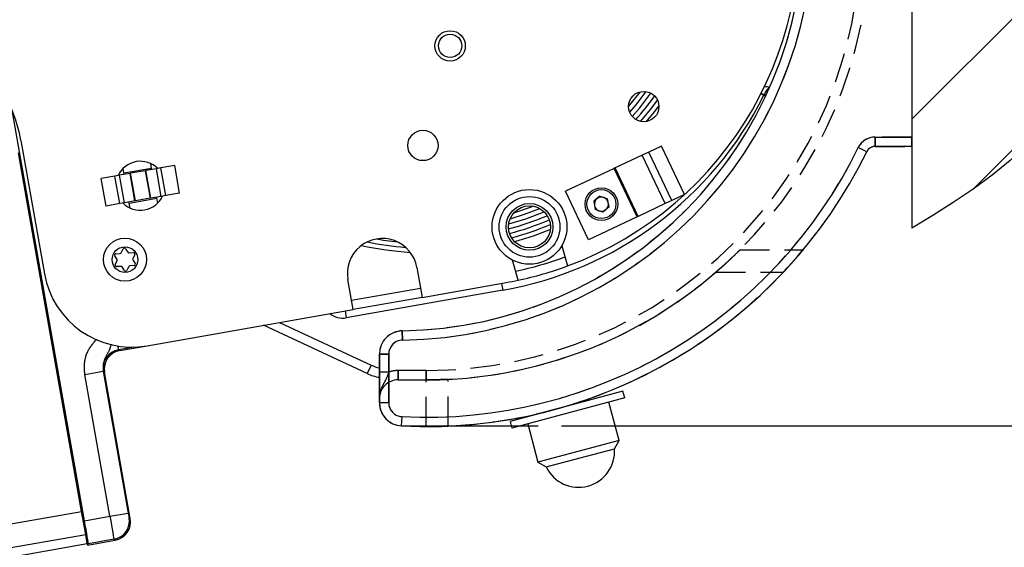
# Model space of a CAD drawing. Extents: x 0 to 841, y 0 to 594.
# Drawn here: x 518 to 560, y 501 to 523 of the extents above; entities that cross this region are included whole.
import ezdxf

# ---------------------------------------------------------------- set-up
doc = ezdxf.new("R2010")
doc.units = 0
doc.linetypes.add('HIDDEN', pattern=[1.905, 1.27, -0.635])
doc.layers.get('0').update_dxf_attribs({"linetype": 'CONTINUOUS'})
doc.layers.add('ZEICHNUNGSKOPF', color=7, linetype='CONTINUOUS')
doc.styles.add('SLDTEXTSTYLE1', font='ARIAL.TTF', dxfattribs={"width": 0.948})
doc.dimstyles.new('SLDDIMSTYLE0', dxfattribs={"dimtxt": 3.5, "dimasz": 3.5, "dimexe": 0, "dimexo": 0.0625, "dimgap": 0.875, "dimtad": 1, "dimlfac": 5, "dimrnd": 1e-09, "dimzin": 12, "dimsah": 1, "dimcen": 0.09, "dimazin": 3, "dimtfac": 1, "dimtofl": 0, "dimtmove": 0, "dimatfit": 3})

# ---------------------------------------------------------------- blocks, each defined once
blk = doc.blocks.new('*X72')
at = {"layer": 'ZEICHNUNGSKOPF'}
for p, q in [((0, 33.676), (5.55, 39.226)), ((0, 22.451), (11.064, 33.515)), ((0, 11.225), (14.678, 25.904)), ((0, 0), (16.603, 16.603)), ((0, -11.225), (17.304, 6.078)), ((0, -22.451), (17.478, -4.972)), ((0, -33.676), (17.113, -16.563)), ((5.216, -39.685), (12.571, -32.33))]:
    blk.add_line(p, q, dxfattribs=at)
blk = doc.blocks.new('WAND')
at = {"layer": 'ZEICHNUNGSKOPF'}
blk.add_line((0, 42.998), (0, -42.998), dxfattribs=at)
blk.add_lwpolyline([(0, 42.998), (1.743, 41.878), (3.457, 40.739), (5.114, 39.561), (6.684, 38.326), (8.14, 37.013), (9.459, 35.609), (10.644, 34.114), (11.703, 32.535), (12.642, 30.876), (13.47, 29.141), (14.193, 27.337), (14.819, 25.467), (15.355, 23.537), (15.809, 21.552), (16.188, 19.516), (16.499, 17.434), (16.75, 15.312), (16.947, 13.154), (17.099, 10.966), (17.212, 8.752), (17.295, 6.517), (17.353, 4.266), (17.396, 2.004), (17.429, -0.265), (17.459, -2.534), (17.481, -4.799), (17.486, -7.054), (17.467, -9.293), (17.414, -11.511), (17.319, -13.703), (17.174, -15.862), (16.97, -17.983), (16.699, -20.06), (16.351, -22.089), (15.92, -24.063), (15.395, -25.976), (14.77, -27.824), (14.034, -29.6), (13.18, -31.299), (12.2, -32.915), (11.084, -34.443), (9.825, -35.877), (8.419, -37.215), (6.887, -38.471), (5.253, -39.66), (3.544, -40.8), (1.785, -41.908), (0, -42.998)], dxfattribs=at)
blk.add_blockref('*X72', (0, 0), dxfattribs=at)
blk = doc.blocks.new('*D8')
at = {"layer": 'ZEICHNUNGSKOPF'}
for p, q in [((560.661, 532.735), (582.807, 532.735)), ((581.807, 505.762), (581.807, 532.735)), ((541.209, 505.762), (582.807, 505.762))]:
    blk.add_line(p, q, dxfattribs=at)
for points in [[(581.807, 532.735), (581.407, 529.235), (582.207, 529.235)], [(581.807, 505.762), (582.207, 509.262), (581.407, 509.262)]]:
    blk.add_solid(points, dxfattribs=at)
at = {"layer": 'ZEICHNUNGSKOPF', "linetype": 'CONTINUOUS', "style": 'SLDTEXTSTYLE1', "width": 0.948}
blk.add_text('134.9', height=3.5, rotation=90, dxfattribs=at).set_placement((580.809, 512.73))
blk = doc.blocks.new('*D9')
at = {"layer": 'ZEICHNUNGSKOPF'}
for p, q in [((541.209, 505.762), (582.807, 505.762)), ((581.807, 338.405), (581.807, 505.762)), ((325.961, 338.405), (582.807, 338.405))]:
    blk.add_line(p, q, dxfattribs=at)
for points in [[(581.807, 505.762), (581.407, 502.262), (582.207, 502.262)], [(581.807, 338.405), (582.207, 341.905), (581.407, 341.905)]]:
    blk.add_solid(points, dxfattribs=at)
at = {"layer": 'ZEICHNUNGSKOPF', "linetype": 'CONTINUOUS', "style": 'SLDTEXTSTYLE1', "width": 0.948}
blk.add_text('F', height=3.5, rotation=90, dxfattribs=at).set_placement((580.795, 420.236))
blk = doc.blocks.new('*D12')
at = {"layer": 'ZEICHNUNGSKOPF'}
for p, q in [((259.513, 479.088), (259.513, 571.044)), ((556.207, 540.735), (556.207, 571.044)), ((259.513, 570.044), (556.207, 570.044))]:
    blk.add_line(p, q, dxfattribs=at)
for points in [[(259.513, 570.044), (263.013, 569.644), (263.013, 570.444)], [(556.207, 570.044), (552.707, 570.444), (552.707, 569.644)]]:
    blk.add_solid(points, dxfattribs=at)
at = {"layer": 'ZEICHNUNGSKOPF', "linetype": 'CONTINUOUS', "style": 'SLDTEXTSTYLE1', "width": 0.948}
blk.add_text('E', height=3.5, dxfattribs=at).set_placement((405.894, 571.055))

msp = doc.modelspace()

# ---------------------------------------------------------------- linework, layer by layer
at = {"color": 7, "linetype": 'CONTINUOUS'}
for p, q in [((556.2071, 523.2155), (556.2071, 518.1355)), ((520.7847, 501.6997), (517.6831, 519.2896)), ((556.2071, 518.1355), (556.2071, 517.7355)), ((518.0621, 517.9907), (519.0692, 512.2788)), ((545.4869, 517.7525), (544.9444, 517.4962)), ((546.4694, 515.6728), (545.4869, 517.7525)), ((556.2071, 517.7355), (554.632, 517.7355)), ((520.6602, 502.104), (517.9533, 517.4555)), ((544.6655, 517.3644), (543.5007, 516.8141)), ((544.9444, 517.4962), (544.6655, 517.3644)), ((523.6549, 516.7937), (523.6181, 517.0022)), ((524.6484, 516.9181), (524.0575, 516.8139)), ((524.8568, 515.7363), (524.6484, 516.9181)), ((519.0275, 511.4142), (518.075, 516.8161)), ((522.0879, 516.4666), (521.497, 516.3624)), ((522.2848, 516.5014), (522.0879, 516.4666)), ((522.7359, 516.5809), (522.2848, 516.5014)), ((522.4932, 515.3196), (522.2848, 516.5014)), ((522.4731, 516.5853), (522.4364, 516.7938)), ((523.6549, 516.7937), (522.4731, 516.5853)), ((522.4818, 516.5361), (522.4731, 516.5853)), ((522.7593, 516.585), (522.7359, 516.5809)), ((523.386, 516.6955), (522.7593, 516.585)), ((522.9677, 515.4033), (522.7593, 516.585)), ((523.4095, 516.6997), (523.386, 516.6955)), ((523.386, 516.6955), (523.5944, 515.5138)), ((523.8605, 516.7792), (523.4095, 516.6997)), ((523.6636, 516.7445), (523.6549, 516.7937)), ((524.0575, 516.8139), (523.8605, 516.7792)), ((524.0689, 515.5974), (523.8605, 516.7792)), ((543.4616, 516.7956), (541.382, 515.8132)), ((543.5007, 516.8141), (543.4616, 516.7956)), ((544.444, 514.716), (543.4616, 516.7956)), ((521.7054, 515.1807), (521.497, 516.3624)), ((524.0689, 515.5974), (523.6179, 515.5179)), ((523.8806, 515.5135), (523.8719, 515.5627)), ((524.2659, 515.6322), (524.0689, 515.5974)), ((524.8568, 515.7363), (524.2659, 515.6322)), ((542.3644, 513.7336), (541.382, 515.8132)), ((542.8524, 515.608), (542.5853, 515.3839)), ((542.8524, 515.608), (543.1801, 515.4888)), ((546.4694, 515.6728), (545.9269, 515.4165)), ((522.2963, 515.2849), (521.7054, 515.1807)), ((522.4932, 515.3196), (522.2963, 515.2849)), ((522.9442, 515.3991), (522.4932, 515.3196)), ((522.6989, 515.3051), (522.6902, 515.3543)), ((522.6989, 515.3051), (523.8806, 515.5135)), ((522.7356, 515.0966), (522.6989, 515.3051)), ((522.9677, 515.4033), (522.9442, 515.3991)), ((523.5944, 515.5138), (522.9677, 515.4033)), ((523.6179, 515.5179), (523.5944, 515.5138)), ((523.9174, 515.305), (523.8806, 515.5135)), ((542.5853, 515.3839), (542.6459, 515.0405)), ((543.2407, 515.1453), (542.9735, 514.9212)), ((543.2407, 515.1453), (543.1801, 515.4888)), ((545.6479, 515.2848), (544.4832, 514.7345)), ((545.9269, 515.4165), (545.6479, 515.2848)), ((544.444, 514.716), (542.3644, 513.7336)), ((542.9735, 514.9212), (542.6459, 515.0405)), ((544.4832, 514.7345), (544.444, 514.716)), ((541.215, 513.48), (541.4646, 512.6171)), ((522.1776, 512.8969), (522.0779, 513.0485)), ((522.1245, 513.1414), (522.3056, 513.1519)), ((522.3558, 513.1849), (522.4372, 513.347)), ((522.5409, 513.3531), (522.6406, 513.2015)), ((522.6943, 513.1746), (522.8754, 513.1851)), ((522.9325, 513.0983), (522.8511, 512.9361)), ((522.0996, 512.6749), (522.181, 512.837)), ((522.9076, 512.6318), (522.7265, 512.6212)), ((522.8545, 512.8762), (522.9542, 512.7247)), ((539.3512, 512.0057), (539.1016, 512.8686)), ((522.3378, 512.5986), (522.1567, 512.5881)), ((522.4912, 512.4201), (522.3915, 512.5717)), ((522.6763, 512.5883), (522.5949, 512.4261)), ((535.0141, 512.5518), (535.2398, 511.2715)), ((532.2854, 510.7506), (532.0596, 512.0308)), ((535.2398, 511.2715), (538.8344, 511.9053)), ((532.2159, 511.1445), (535.1703, 511.6654)), ((519.1668, 510.8511), (519.0636, 511.2183)), ((535.2398, 511.2715), (532.2854, 510.7506)), ((519.1194, 510.8428), (519.1668, 510.8511)), ((519.3699, 509.6991), (519.1668, 510.8511)), ((523.4714, 509.1964), (532.2854, 510.7506)), ((532.8871, 508.0056), (528.4505, 510.0744)), ((519.3551, 509.5558), (519.3465, 509.5543)), ((519.3551, 509.5558), (519.3864, 509.6005)), ((520.0123, 505.829), (519.3551, 509.5558)), ((522.2896, 508.988), (523.4714, 509.1964)), ((533.4071, 506.7605), (533.4071, 508.8379)), ((522.7451, 501.7979), (521.6407, 508.0613)), ((543.8344, 507.2528), (539.0048, 505.9587)), ((543.9121, 506.963), (543.8344, 507.2528)), ((543.9121, 506.963), (539.0824, 505.6689)), ((542.1923, 506.8128), (542.1803, 506.8578)), ((543.6759, 505.1398), (543.2359, 506.7818)), ((540.6466, 506.3996), (540.6469, 506.3987)), ((539.0048, 505.9587), (539.0824, 505.6689)), ((539.7586, 505.8501), (540.1986, 504.208)), ((520.1065, 505.2747), (520.1017, 505.2717)), ((543.6759, 505.1398), (540.1986, 504.208)), ((543.473, 504.7883), (543.6759, 505.1398)), ((542.0115, 504.3967), (543.473, 504.7883)), ((540.1986, 504.208), (540.5501, 504.0051)), ((540.5501, 504.0051), (542.0115, 504.3967)), ((520.6537, 502.2264), (520.6365, 502.2384)), ((520.8339, 501.1192), (520.6602, 502.104)), ((520.7892, 501.4681), (520.6902, 502.0297)), ((520.809, 501.2605), (520.8158, 501.2617)), ((520.8158, 501.2617), (520.8222, 501.2708)), ((520.8509, 501.0631), (520.8158, 501.2617)), ((321.9027, 466.0423), (520.8339, 501.1192)), ((520.9033, 500.7253), (520.8339, 501.1192)), ((520.8796, 500.8597), (520.8839, 500.8658)), ((520.9144, 500.6628), (522.0962, 500.8711)), ((321.9722, 465.6484), (520.9033, 500.7253)), ((520.9033, 500.7253), (520.9144, 500.6628)), ((520.9144, 500.6628), (520.9498, 500.7134))]:
    msp.add_line(p, q, dxfattribs=at)
at = {"color": 7, "linetype": 'HIDDEN'}
for p, q in [((556.2071, 523.2155), (556.2071, 518.1355)), ((554.632, 518.1355), (554.632, 517.7355)), ((556.2071, 518.1355), (554.632, 518.1355)), ((556.2071, 517.7355), (556.2071, 518.1355)), ((554.2727, 517.5112), (553.9134, 517.6869)), ((554.632, 517.7355), (556.2071, 517.7355)), ((548.8421, 513.3005), (551.5471, 513.3005)), ((547.8196, 512.3505), (550.7064, 512.3505)), ((534.3973, 509.4378), (534.3908, 509.8378)), ((534.3908, 509.8378), (534.3973, 509.4378)), ((534.3973, 509.4378), (534.3908, 509.8378)), ((533.4071, 508.8379), (533.4071, 508.0669)), ((533.4071, 508.8379), (533.4071, 506.7605)), ((533.8071, 508.8379), (533.4071, 508.8379)), ((533.4071, 508.8379), (533.8071, 508.8379)), ((533.4071, 508.8379), (533.8071, 508.8379)), ((533.8071, 508.0669), (533.8071, 508.8379)), ((533.8071, 506.7605), (533.8071, 508.8379)), ((533.8071, 508.0669), (533.4071, 508.0669)), ((533.8071, 508.0669), (533.4071, 508.0669)), ((534.2071, 507.7355), (534.2071, 508.1355)), ((535.4071, 508.1355), (534.2071, 508.1355)), ((534.2071, 508.1355), (534.2071, 507.7355)), ((535.4071, 507.7355), (535.4071, 508.1355)), ((535.4071, 508.1355), (535.4071, 507.7355)), ((534.2071, 507.7355), (535.4071, 507.7355)), ((535.4071, 505.7355), (535.4071, 507.7355)), ((536.3571, 505.757), (536.3571, 507.7593)), ((533.4071, 506.7605), (533.8071, 506.7605)), ((534.3571, 505.7618), (534.3771, 506.1613))]:
    msp.add_line(p, q, dxfattribs=at)
at = {"color": 8, "linetype": 'CONTINUOUS'}
for p, q in [((549.747, 519.991), (549.872, 519.9288)), ((549.8764, 519.938), (549.872, 519.9288)), ((549.9461, 519.8942), (549.872, 519.9288)), ((554.632, 518.1355), (556.2071, 518.1355)), ((554.632, 517.7355), (554.632, 518.1355)), ((554.2727, 517.5112), (553.9134, 517.6869)), ((545.6479, 515.2848), (544.6655, 517.3644)), ((545.9269, 515.4165), (544.9444, 517.4962)), ((518.075, 516.8161), (518.0664, 516.8145)), ((522.2963, 515.2849), (522.0879, 516.4666)), ((522.9442, 515.3991), (522.7359, 516.5809)), ((523.6179, 515.5179), (523.4095, 516.6997)), ((524.2659, 515.6322), (524.0575, 516.8139)), ((544.4832, 514.7345), (543.5007, 516.8141)), ((538.6374, 511.8706), (538.6895, 511.5752)), ((519.0189, 511.4127), (519.0275, 511.4142)), ((538.6895, 511.5752), (531.9928, 510.3943)), ((519.0636, 511.2183), (519.0535, 511.2165)), ((531.9407, 510.6898), (531.9928, 510.3943)), ((529.1373, 510.1955), (533.0562, 508.3681)), ((519.3225, 509.6908), (519.3699, 509.6991)), ((534.3908, 509.8378), (534.3973, 509.4378)), ((519.3864, 509.6005), (519.3398, 509.5923)), ((522.8978, 509.1397), (522.2389, 509.0235)), ((522.2389, 509.0235), (522.2896, 508.988)), ((533.4071, 508.8379), (533.8071, 508.8379)), ((533.8071, 508.8379), (533.8071, 506.7605)), ((520.7983, 507.97), (521.5861, 508.109)), ((521.8702, 501.8911), (520.7983, 507.97)), ((521.5861, 508.109), (521.59, 508.0968)), ((521.5861, 508.109), (522.658, 502.03)), ((521.6407, 508.0613), (521.59, 508.0968)), ((533.0562, 508.3681), (532.8871, 508.0056)), ((533.4071, 506.7605), (533.8071, 506.7605)), ((534.3571, 505.7618), (534.3771, 506.1613)), ((520.0022, 505.8361), (520.0123, 505.829)), ((520.1065, 505.2747), (520.1004, 505.279)), ((321.7291, 467.0271), (520.6602, 502.104)), ((520.6391, 502.2238), (520.6537, 502.2264)), ((520.6902, 502.0297), (520.6738, 502.0269)), ((520.7847, 501.6997), (521.8702, 501.8911)), ((521.8702, 501.8911), (522.658, 502.03)), ((522.6944, 501.8333), (522.7451, 501.7979)), ((520.7729, 501.4652), (520.7892, 501.4681)), ((520.8222, 501.2708), (520.8076, 501.2683)), ((520.844, 501.0618), (520.8509, 501.0631)), ((520.8839, 500.8658), (520.8787, 500.8649)), ((522.0455, 500.9066), (520.9498, 500.7134)), ((522.0962, 500.8711), (522.0455, 500.9066))]:
    msp.add_line(p, q, dxfattribs=at)
for points in [[(550.1083, 520.2496), (550.0822, 520.2362), (550.0517, 520.2102), (550.018, 520.1726), (549.9824, 520.1247), (549.946, 520.0683), (549.9103, 520.0053), (549.8764, 519.938)], [(544.077, 519.4457), (544.4498, 519.9006), (544.5842, 520.0772)], [(544.1253, 519.1973), (544.4025, 519.5212), (544.8371, 520.0837)], [(544.2343, 519.0192), (544.5568, 519.3941), (545.0346, 520.0157)], [(544.583, 518.8092), (545.0243, 519.3366), (545.3149, 519.7204)], [(544.8438, 518.8037), (545.1813, 519.2127), (545.3766, 519.467)], [(539.167, 514.8931), (539.7991, 515.1014), (539.9994, 515.1754)], [(538.9439, 514.4136), (539.6839, 514.6378), (540.4681, 514.9304)], [(539.0052, 514.6379), (539.6201, 514.8274), (540.283, 515.0712)], [(533.3011, 513.7727), (533.5796, 513.7264), (534.1777, 513.6475)], [(520.7983, 507.97), (520.7953, 508.0116), (520.7924, 508.0532), (520.7896, 508.0948), (520.7872, 508.1363), (520.7851, 508.1779), (520.7836, 508.2194), (520.7826, 508.2608), (520.7823, 508.3022), (520.7827, 508.3436), (520.784, 508.3849), (520.7863, 508.4262), (520.7896, 508.4674), (520.7941, 508.5085), (520.7998, 508.5495), (520.8068, 508.5904), (520.815, 508.6312), (520.8245, 508.6717), (520.8352, 508.712), (520.847, 508.7521), (520.86, 508.7917), (520.8742, 508.8311), (520.8894, 508.8699), (520.9058, 508.9084), (520.9232, 508.9463), (520.9417, 508.9836), (520.9611, 509.0204), (520.9816, 509.0565), (521.0031, 509.0919), (521.0254, 509.1267), (521.0486, 509.161), (521.0725, 509.1947), (521.0971, 509.228), (521.1222, 509.2609), (521.1479, 509.2935), (521.1741, 509.3257), (521.2006, 509.3577), (521.2274, 509.3894), (521.2544, 509.421), (521.2816, 509.4526), (521.3088, 509.484)], [(521.93, 509.2709), (521.9231, 509.2486), (521.9162, 509.2262), (521.9093, 509.204), (521.9022, 509.1817), (521.895, 509.1595), (521.8877, 509.1373), (521.8801, 509.1152), (521.8723, 509.0931), (521.8642, 509.0712), (521.8559, 509.0493), (521.8471, 509.0275), (521.838, 509.0058), (521.8285, 508.9843), (521.8186, 508.9628), (521.8082, 508.9415), (521.7975, 508.9202), (521.7865, 508.8989), (521.7752, 508.8776), (521.7636, 508.8563), (521.752, 508.8347), (521.7402, 508.8131), (521.7285, 508.7912), (521.7167, 508.769), (521.705, 508.7465), (521.6934, 508.7237), (521.682, 508.7005), (521.6708, 508.6768), (521.6599, 508.6526), (521.6494, 508.628), (521.6393, 508.603), (521.6297, 508.5775), (521.6207, 508.5516), (521.6124, 508.5254), (521.6048, 508.4989), (521.598, 508.4721), (521.5921, 508.445), (521.5871, 508.4177), (521.5832, 508.3902), (521.5804, 508.3626), (521.5785, 508.3347), (521.5775, 508.3068), (521.5773, 508.2788), (521.5778, 508.2506), (521.5788, 508.2224), (521.5802, 508.1941), (521.582, 508.1657), (521.584, 508.1374), (521.5861, 508.109)], [(522.2012, 509.188), (522.2197, 509.0985), (522.2324, 509.043), (522.2389, 509.0235)], [(521.8702, 501.8911), (521.9039, 501.7), (521.9364, 501.5162), (521.9665, 501.3467), (521.9929, 501.1978), (522.0148, 501.0754), (522.0312, 500.9839), (522.0416, 500.9269), (522.0455, 500.9066)], [(522.658, 502.03), (522.6648, 501.9918), (522.6713, 501.955), (522.6775, 501.9211), (522.6829, 501.8914), (522.6875, 501.8669), (522.691, 501.8487), (522.6934, 501.8373), (522.6944, 501.8333)]]:
    msp.add_lwpolyline(points, dxfattribs=at)
at = {"color": 7, "linetype": 'CONTINUOUS'}
for points in [[(518.0089, 517.209), (518.0106, 517.1959), (518.0146, 517.1697), (518.0208, 517.1314), (518.0289, 517.0823), (518.0388, 517.0242), (518.05, 516.9589), (518.0622, 516.8887), (518.075, 516.8161)], [(540.7276, 514.1722), (539.987, 513.8959), (539.199, 513.654)], [(519.0275, 511.4142), (519.0339, 511.3779), (519.0402, 511.3428), (519.0461, 511.3102), (519.0514, 511.2812), (519.0559, 511.2568), (519.0596, 511.2377), (519.0622, 511.2247), (519.0636, 511.2183)], [(519.3864, 509.6005), (519.3862, 509.6026), (519.3854, 509.6083), (519.3839, 509.6175), (519.3819, 509.6298), (519.3794, 509.6447), (519.3765, 509.6616), (519.3733, 509.68), (519.3699, 509.6991)], [(522.2896, 508.988), (522.1385, 508.9458), (521.9986, 508.8749), (521.8753, 508.7781), (521.7732, 508.6591), (521.6962, 508.5224), (521.6475, 508.3734), (521.6287, 508.2177), (521.6407, 508.0613)], [(520.1065, 505.2747), (520.1052, 505.2857), (520.1003, 505.3174), (520.0919, 505.3687), (520.0803, 505.4376), (520.0659, 505.5215), (520.0494, 505.6171), (520.0313, 505.7209), (520.0123, 505.829)], [(520.6902, 502.0297), (520.6834, 502.068), (520.6768, 502.1047), (520.6707, 502.1386), (520.6652, 502.1683), (520.6606, 502.1928), (520.6571, 502.211), (520.6548, 502.2224), (520.6537, 502.2264)], [(520.9498, 500.7134), (520.9479, 500.7341), (520.9394, 500.7914), (520.9248, 500.8832), (520.9045, 501.0059), (520.8793, 501.155), (520.8502, 501.3247), (520.8182, 501.5086), (520.7847, 501.6997)], [(522.0962, 500.8711), (522.2472, 500.9134), (522.3871, 500.9843), (522.5104, 501.0811), (522.6126, 501.2001), (522.6895, 501.3368), (522.7383, 501.4858), (522.757, 501.6415), (522.7451, 501.7979)], [(520.8222, 501.2708), (520.8218, 501.275), (520.8201, 501.2864), (520.8172, 501.3048), (520.8131, 501.3293), (520.8081, 501.3592), (520.8023, 501.3931), (520.7959, 501.4299), (520.7892, 501.4681)], [(520.8839, 500.8658), (520.8835, 500.8699), (520.8818, 500.8814), (520.8789, 500.8998), (520.8748, 500.9243), (520.8698, 500.9541), (520.864, 500.9881), (520.8576, 501.0248), (520.8509, 501.0631)]]:
    msp.add_lwpolyline(points, dxfattribs=at)
at = {"color": 7, "linetype": 'HIDDEN'}
for points in [[(548.8421, 513.3005), (548.8394, 513.2978), (548.8366, 513.2949), (548.8334, 513.2917), (548.8297, 513.288), (548.8252, 513.2836), (548.8199, 513.2783), (548.8136, 513.272), (548.806, 513.2644), (548.7971, 513.2556), (548.787, 513.2456), (548.7759, 513.2346), (548.7637, 513.2225), (548.7506, 513.2096), (548.7367, 513.1959), (548.7221, 513.1815), (548.7068, 513.1666), (548.691, 513.151), (548.6746, 513.135), (548.6576, 513.1185), (548.6401, 513.1015), (548.6221, 513.0841), (548.6037, 513.0662), (548.5848, 513.048), (548.5654, 513.0294), (548.5457, 513.0105), (548.5256, 512.9912), (548.5051, 512.9717), (548.4843, 512.9519), (548.4632, 512.9319), (548.4417, 512.9116), (548.42, 512.8911), (548.3979, 512.8704), (548.3756, 512.8495), (548.3531, 512.8284), (548.3303, 512.8072), (548.3072, 512.7859), (548.284, 512.7645), (548.2606, 512.743), (548.237, 512.7214), (548.2132, 512.6997), (548.1893, 512.678), (548.1653, 512.6563), (548.1411, 512.6346), (548.1169, 512.6128), (548.0925, 512.591), (548.068, 512.5692), (548.0434, 512.5474), (548.0187, 512.5255), (547.994, 512.5037), (547.9692, 512.4818), (547.9443, 512.4599), (547.9194, 512.4381), (547.8945, 512.4162), (547.8696, 512.3943), (547.8446, 512.3724), (547.8196, 512.3505)], [(547.8196, 512.3505), (547.8415, 512.3696), (547.8634, 512.3887), (547.8853, 512.4078), (547.9072, 512.4269), (547.929, 512.446), (547.9508, 512.4651), (547.9726, 512.4842), (547.9943, 512.5034), (548.016, 512.5225), (548.0375, 512.5416), (548.0591, 512.5607), (548.0805, 512.5798), (548.1018, 512.5989), (548.1231, 512.6179), (548.1443, 512.637), (548.1653, 512.6561), (548.1863, 512.6751), (548.2071, 512.6941), (548.2278, 512.713), (548.2484, 512.7319), (548.2689, 512.7507), (548.2893, 512.7695), (548.3095, 512.7882), (548.3296, 512.8068), (548.3495, 512.8254), (548.3693, 512.8438), (548.389, 512.8622), (548.4084, 512.8804), (548.4276, 512.8985), (548.4467, 512.9164), (548.4654, 512.9342), (548.484, 512.9517), (548.5023, 512.9691), (548.5204, 512.9863), (548.5381, 513.0032), (548.5556, 513.0199), (548.5727, 513.0364), (548.5896, 513.0526), (548.6061, 513.0685), (548.6222, 513.0841), (548.638, 513.0994), (548.6533, 513.1143), (548.6683, 513.1289), (548.6828, 513.1431), (548.6969, 513.1568), (548.7105, 513.1702), (548.7237, 513.1831), (548.7363, 513.1955), (548.7484, 513.2074), (548.76, 513.2188), (548.7709, 513.2297), (548.7812, 513.2399), (548.7908, 513.2494), (548.7996, 513.2581), (548.8076, 513.2661), (548.8147, 513.2731), (548.8209, 513.2793), (548.826, 513.2844), (548.8302, 513.2886), (548.8336, 513.292), (548.8363, 513.2947), (548.8385, 513.2969), (548.8404, 513.2987), (548.8421, 513.3005)], [(550.7064, 512.3505), (550.7277, 512.3734), (550.749, 512.3964), (550.7703, 512.4193), (550.7915, 512.4422), (550.8127, 512.4651), (550.8339, 512.488), (550.855, 512.5109), (550.876, 512.5337), (550.8969, 512.5565), (550.9178, 512.5792), (550.9386, 512.6019), (550.9592, 512.6245), (550.9798, 512.647), (551.0002, 512.6695), (551.0204, 512.6919), (551.0406, 512.7143), (551.0605, 512.7365), (551.0803, 512.7586), (551.0999, 512.7806), (551.1193, 512.8025), (551.1385, 512.8242), (551.1575, 512.8457), (551.1762, 512.8669), (551.1947, 512.888), (551.2129, 512.9088), (551.2309, 512.9294), (551.2485, 512.9496), (551.2659, 512.9696), (551.2829, 512.9893), (551.2996, 513.0086), (551.3159, 513.0275), (551.3319, 513.0461), (551.3475, 513.0642), (551.3626, 513.082), (551.3774, 513.0992), (551.3918, 513.1161), (551.4056, 513.1324), (551.4191, 513.1482), (551.432, 513.1634), (551.4444, 513.1781), (551.4563, 513.1922), (551.4677, 513.2056), (551.4784, 513.2183), (551.4884, 513.2302), (551.4976, 513.2413), (551.5061, 513.2514), (551.5137, 513.2605), (551.5204, 513.2685), (551.5261, 513.2753), (551.5309, 513.281), (551.5349, 513.2858), (551.5381, 513.2897), (551.5408, 513.293), (551.5431, 513.2957), (551.5452, 513.2982), (551.5471, 513.3005)], [(551.5471, 513.3005), (551.5449, 513.2978), (551.5426, 513.2951), (551.54, 513.292), (551.5371, 513.2885), (551.5338, 513.2845), (551.5298, 513.2797), (551.5252, 513.2742), (551.5197, 513.2676), (551.5132, 513.2599), (551.5059, 513.2511), (551.4976, 513.2412), (551.4884, 513.2303), (551.4785, 513.2185), (551.4678, 513.2058), (551.4565, 513.1924), (551.4445, 513.1782), (551.432, 513.1634), (551.419, 513.1481), (551.4056, 513.1323), (551.3916, 513.1159), (551.3773, 513.0991), (551.3625, 513.0818), (551.3473, 513.064), (551.3317, 513.0459), (551.3157, 513.0273), (551.2994, 513.0083), (551.2827, 512.989), (551.2656, 512.9694), (551.2483, 512.9494), (551.2307, 512.9292), (551.2127, 512.9086), (551.1945, 512.8878), (551.1761, 512.8668), (551.1573, 512.8455), (551.1384, 512.824), (551.1192, 512.8023), (551.0998, 512.7805), (551.0802, 512.7585), (551.0604, 512.7363), (551.0404, 512.714), (551.0203, 512.6917), (551, 512.6692), (550.9796, 512.6467), (550.9591, 512.6241), (550.9385, 512.6015), (550.9177, 512.5788), (550.8968, 512.5561), (550.8759, 512.5333), (550.8549, 512.5106), (550.8338, 512.4877), (550.8127, 512.4649), (550.7915, 512.442), (550.7703, 512.4192), (550.749, 512.3963), (550.7277, 512.3734), (550.7064, 512.3505)], [(533.8071, 508.0669), (533.801, 508.0478), (533.7949, 508.0288), (533.7887, 508.0098), (533.7825, 507.9909), (533.7762, 507.972), (533.7698, 507.9533), (533.7632, 507.9348), (533.7564, 507.9164), (533.7494, 507.8982), (533.7422, 507.8802), (533.7348, 507.8624), (533.7272, 507.8448), (533.7193, 507.8273), (533.7114, 507.81), (533.7032, 507.7929), (533.6949, 507.7759), (533.6866, 507.759), (533.6781, 507.7422), (533.6695, 507.7254), (533.6609, 507.7088), (533.6523, 507.6921), (533.6436, 507.6755), (533.6349, 507.6589), (533.6262, 507.6423), (533.6175, 507.6257), (533.6089, 507.6091), (533.6003, 507.5925), (533.5917, 507.5759), (533.5832, 507.5593), (533.5748, 507.5427), (533.5664, 507.526), (533.5581, 507.5093), (533.55, 507.4925), (533.542, 507.4757), (533.5341, 507.4589), (533.5263, 507.442), (533.5187, 507.425), (533.5112, 507.408), (533.504, 507.3909), (533.4969, 507.3738), (533.49, 507.3565), (533.4833, 507.3391), (533.4769, 507.3217), (533.4707, 507.3041), (533.4647, 507.2865), (533.459, 507.2687), (533.4536, 507.2508), (533.4484, 507.2328), (533.4435, 507.2147), (533.4389, 507.1965), (533.4346, 507.1782), (533.4306, 507.1599), (533.4269, 507.1414), (533.4235, 507.1229), (533.4204, 507.1043), (533.4176, 507.0857), (533.4152, 507.067), (533.413, 507.0483), (533.4112, 507.0295), (533.4097, 507.0108), (533.4086, 506.992), (533.4077, 506.9731), (533.4072, 506.9543), (533.4071, 506.9355)], [(533.8071, 508.0669), (533.801, 508.0478), (533.7949, 508.0288), (533.7887, 508.0098), (533.7825, 507.9909), (533.7762, 507.972), (533.7698, 507.9533), (533.7632, 507.9348), (533.7564, 507.9164), (533.7494, 507.8982), (533.7422, 507.8802), (533.7348, 507.8624), (533.7272, 507.8448), (533.7193, 507.8273), (533.7114, 507.81), (533.7032, 507.7929), (533.6949, 507.7759), (533.6866, 507.759), (533.6781, 507.7422), (533.6695, 507.7254), (533.6609, 507.7088), (533.6523, 507.6921), (533.6436, 507.6755), (533.6349, 507.6589), (533.6262, 507.6423), (533.6175, 507.6257), (533.6089, 507.6091), (533.6003, 507.5925), (533.5917, 507.5759), (533.5832, 507.5593), (533.5748, 507.5427), (533.5664, 507.526), (533.5581, 507.5093), (533.55, 507.4925), (533.542, 507.4757), (533.5341, 507.4589), (533.5263, 507.442), (533.5187, 507.425), (533.5112, 507.408), (533.504, 507.3909), (533.4969, 507.3738), (533.49, 507.3565), (533.4833, 507.3391), (533.4769, 507.3217), (533.4707, 507.3041), (533.4647, 507.2865), (533.459, 507.2687), (533.4536, 507.2508), (533.4484, 507.2328), (533.4435, 507.2147), (533.4389, 507.1965), (533.4346, 507.1782), (533.4306, 507.1599), (533.4269, 507.1414), (533.4235, 507.1229), (533.4204, 507.1043), (533.4176, 507.0857), (533.4152, 507.067), (533.413, 507.0483), (533.4112, 507.0295), (533.4097, 507.0108), (533.4086, 506.992), (533.4077, 506.9731), (533.4072, 506.9543), (533.4071, 506.9355)], [(536.3571, 507.7593), (536.3304, 507.7581), (536.3038, 507.7569), (536.2773, 507.7557), (536.2508, 507.7545), (536.2243, 507.7534), (536.198, 507.7522), (536.1718, 507.7511), (536.1458, 507.75), (536.1199, 507.749), (536.0942, 507.748), (536.0686, 507.747), (536.0434, 507.7461), (536.0183, 507.7453), (535.9935, 507.7445), (535.9691, 507.7437), (535.9449, 507.743), (535.921, 507.7424), (535.8975, 507.7418), (535.8743, 507.7412), (535.8516, 507.7406), (535.8292, 507.7401), (535.8073, 507.7397), (535.7857, 507.7393), (535.7647, 507.7389), (535.7441, 507.7385), (535.7241, 507.7381), (535.7045, 507.7378), (535.6855, 507.7375), (535.6669, 507.7373), (535.6489, 507.737), (535.6315, 507.7368), (535.6145, 507.7366), (535.5982, 507.7365), (535.5824, 507.7363), (535.5672, 507.7362), (535.5526, 507.736), (535.5385, 507.7359), (535.5251, 507.7358), (535.5124, 507.7358), (535.5003, 507.7357), (535.4889, 507.7357), (535.4782, 507.7356), (535.4683, 507.7356), (535.4591, 507.7356), (535.4508, 507.7355), (535.4433, 507.7355), (535.4366, 507.7355), (535.4307, 507.7355), (535.4258, 507.7355), (535.4217, 507.7355), (535.4182, 507.7355), (535.4153, 507.7355), (535.4128, 507.7355), (535.4107, 507.7355), (535.4088, 507.7355), (535.4071, 507.7355)], [(535.4071, 507.7355), (535.4097, 507.7355), (535.4124, 507.7355), (535.4153, 507.7355), (535.4184, 507.7355), (535.4217, 507.7355), (535.4255, 507.7355), (535.4298, 507.7355), (535.4345, 507.7355), (535.4399, 507.7355), (535.446, 507.7355), (535.4528, 507.7355), (535.4604, 507.7356), (535.469, 507.7356), (535.4785, 507.7356), (535.4887, 507.7357), (535.4999, 507.7357), (535.5118, 507.7358), (535.5244, 507.7359), (535.5378, 507.7359), (535.5519, 507.736), (535.5667, 507.7362), (535.582, 507.7363), (535.598, 507.7364), (535.6146, 507.7366), (535.6316, 507.7368), (535.6493, 507.737), (535.6674, 507.7373), (535.686, 507.7375), (535.7051, 507.7378), (535.7248, 507.7382), (535.7449, 507.7385), (535.7654, 507.7389), (535.7864, 507.7393), (535.8079, 507.7397), (535.8298, 507.7402), (535.8521, 507.7407), (535.8749, 507.7412), (535.898, 507.7418), (535.9215, 507.7424), (535.9454, 507.7431), (535.9696, 507.7438), (535.9941, 507.7445), (536.0189, 507.7453), (536.0439, 507.7461), (536.0692, 507.747), (536.0947, 507.7479), (536.1204, 507.7489), (536.1463, 507.7499), (536.1723, 507.7509), (536.1985, 507.752), (536.2247, 507.7532), (536.2511, 507.7544), (536.2775, 507.7556), (536.304, 507.7568), (536.3305, 507.758), (536.3571, 507.7593)], [(535.4071, 505.7355), (535.4097, 505.7355), (535.4124, 505.7355), (535.4153, 505.7355), (535.4184, 505.7355), (535.4217, 505.7355), (535.4255, 505.7355), (535.4298, 505.7355), (535.4345, 505.7355), (535.4399, 505.7355), (535.446, 505.7355), (535.4528, 505.7355), (535.4604, 505.7356), (535.469, 505.7356), (535.4784, 505.7356), (535.4887, 505.7356), (535.4999, 505.7357), (535.5118, 505.7358), (535.5244, 505.7358), (535.5378, 505.7359), (535.5519, 505.736), (535.5666, 505.7361), (535.582, 505.7362), (535.598, 505.7364), (535.6145, 505.7365), (535.6316, 505.7367), (535.6492, 505.7369), (535.6674, 505.7371), (535.686, 505.7373), (535.7051, 505.7376), (535.7247, 505.7379), (535.7448, 505.7382), (535.7654, 505.7386), (535.7864, 505.7389), (535.8079, 505.7393), (535.8298, 505.7397), (535.8521, 505.7402), (535.8748, 505.7407), (535.898, 505.7412), (535.9215, 505.7418), (535.9454, 505.7424), (535.9696, 505.743), (535.9941, 505.7437), (536.0188, 505.7444), (536.0439, 505.7451), (536.0692, 505.7459), (536.0947, 505.7467), (536.1204, 505.7476), (536.1463, 505.7485), (536.1723, 505.7495), (536.1984, 505.7505), (536.2247, 505.7515), (536.2511, 505.7526), (536.2775, 505.7536), (536.304, 505.7547), (536.3305, 505.7559), (536.3571, 505.757)], [(536.3571, 505.757), (536.3304, 505.7559), (536.3038, 505.7548), (536.2772, 505.7538), (536.2507, 505.7527), (536.2243, 505.7516), (536.198, 505.7506), (536.1718, 505.7496), (536.1457, 505.7487), (536.1198, 505.7477), (536.0941, 505.7468), (536.0686, 505.7459), (536.0433, 505.7451), (536.0183, 505.7444), (535.9935, 505.7436), (535.969, 505.7429), (535.9448, 505.7423), (535.921, 505.7417), (535.8975, 505.7412), (535.8743, 505.7406), (535.8515, 505.7402), (535.8292, 505.7397), (535.8072, 505.7393), (535.7857, 505.7389), (535.7647, 505.7385), (535.7441, 505.7382), (535.7241, 505.7379), (535.7045, 505.7376), (535.6854, 505.7373), (535.6669, 505.7371), (535.6489, 505.7369), (535.6314, 505.7367), (535.6145, 505.7365), (535.5982, 505.7364), (535.5824, 505.7362), (535.5672, 505.7361), (535.5525, 505.736), (535.5385, 505.7359), (535.5251, 505.7358), (535.5124, 505.7357), (535.5003, 505.7357), (535.4889, 505.7356), (535.4782, 505.7356), (535.4683, 505.7356), (535.4591, 505.7355), (535.4508, 505.7355), (535.4432, 505.7355), (535.4366, 505.7355), (535.4307, 505.7355), (535.4258, 505.7355), (535.4217, 505.7355), (535.4182, 505.7355), (535.4153, 505.7355), (535.4128, 505.7355), (535.4107, 505.7355), (535.4088, 505.7355), (535.4071, 505.7355)]]:
    msp.add_lwpolyline(points, dxfattribs=at)
for points in [[(533.4071, 508.0669, 0), (533.4071, 508.0443, 0), (533.4071, 508.0217, 0), (533.4071, 507.9991, 0), (533.4071, 507.9766, 0), (533.4071, 507.9541, 0), (533.4071, 507.9317, 0), (533.4071, 507.9093, 0), (533.4071, 507.8871, 0), (533.4071, 507.8649, 0), (533.4071, 507.8429, 0), (533.4071, 507.821, 0), (533.4071, 507.7992, 0), (533.4071, 507.7776, 0), (533.4071, 507.7561, 0), (533.4071, 507.7348, 0), (533.4071, 507.7137, 0), (533.4071, 507.6928, 0), (533.4071, 507.672, 0), (533.4071, 507.6515, 0), (533.4071, 507.6311, 0), (533.4071, 507.611, 0), (533.4071, 507.591, 0), (533.4071, 507.5713, 0), (533.4071, 507.5518, 0), (533.4071, 507.5325, 0), (533.4071, 507.5135, 0), (533.4071, 507.4947, 0), (533.4071, 507.4761, 0), (533.4071, 507.4578, 0), (533.4071, 507.4397, 0), (533.4071, 507.4219, 0), (533.4071, 507.4043, 0), (533.4071, 507.3869, 0), (533.4071, 507.3697, 0), (533.4071, 507.3528, 0), (533.4071, 507.336, 0), (533.4071, 507.3195, 0), (533.4071, 507.3032, 0), (533.4071, 507.2871, 0), (533.4071, 507.2712, 0), (533.4071, 507.2555, 0), (533.4071, 507.24, 0), (533.4071, 507.2246, 0), (533.4071, 507.2095, 0), (533.4071, 507.1945, 0), (533.4071, 507.1797, 0), (533.4071, 507.1651, 0), (533.4071, 507.1507, 0), (533.4071, 507.1364, 0), (533.4071, 507.1223, 0), (533.4071, 507.1083, 0), (533.4071, 507.0945, 0), (533.4071, 507.0808, 0), (533.4071, 507.0672, 0), (533.4071, 507.0538, 0), (533.4071, 507.0404, 0), (533.4071, 507.0271, 0), (533.4071, 507.0139, 0), (533.4071, 507.0007, 0), (533.4071, 506.9876, 0), (533.4071, 506.9746, 0), (533.4071, 506.9615, 0), (533.4071, 506.9485, 0), (533.4071, 506.9355, 0)], [(533.4071, 506.9355, 0), (533.4071, 506.9485, 0), (533.4071, 506.9615, 0), (533.4071, 506.9746, 0), (533.4071, 506.9876, 0), (533.4071, 507.0007, 0), (533.4071, 507.0139, 0), (533.4071, 507.0271, 0), (533.4071, 507.0404, 0), (533.4071, 507.0538, 0), (533.4071, 507.0672, 0), (533.4071, 507.0808, 0), (533.4071, 507.0945, 0), (533.4071, 507.1083, 0), (533.4071, 507.1223, 0), (533.4071, 507.1364, 0), (533.4071, 507.1507, 0), (533.4071, 507.1651, 0), (533.4071, 507.1797, 0), (533.4071, 507.1945, 0), (533.4071, 507.2095, 0), (533.4071, 507.2246, 0), (533.4071, 507.24, 0), (533.4071, 507.2555, 0), (533.4071, 507.2712, 0), (533.4071, 507.2871, 0), (533.4071, 507.3032, 0), (533.4071, 507.3195, 0), (533.4071, 507.336, 0), (533.4071, 507.3528, 0), (533.4071, 507.3697, 0), (533.4071, 507.3869, 0), (533.4071, 507.4043, 0), (533.4071, 507.4219, 0), (533.4071, 507.4397, 0), (533.4071, 507.4578, 0), (533.4071, 507.4761, 0), (533.4071, 507.4947, 0), (533.4071, 507.5135, 0), (533.4071, 507.5325, 0), (533.4071, 507.5518, 0), (533.4071, 507.5713, 0), (533.4071, 507.591, 0), (533.4071, 507.611, 0), (533.4071, 507.6311, 0), (533.4071, 507.6515, 0), (533.4071, 507.672, 0), (533.4071, 507.6928, 0), (533.4071, 507.7137, 0), (533.4071, 507.7348, 0), (533.4071, 507.7561, 0), (533.4071, 507.7776, 0), (533.4071, 507.7992, 0), (533.4071, 507.821, 0), (533.4071, 507.8429, 0), (533.4071, 507.8649, 0), (533.4071, 507.8871, 0), (533.4071, 507.9093, 0), (533.4071, 507.9317, 0), (533.4071, 507.9541, 0), (533.4071, 507.9766, 0), (533.4071, 507.9991, 0), (533.4071, 508.0217, 0), (533.4071, 508.0443, 0), (533.4071, 508.0669, 0)]]:
    msp.add_polyline3d(points, dxfattribs=at)
at = {"color": 7, "linetype": 'CONTINUOUS'}
for centre, radius in [((536.4375, 522.0431), 0.65), ((536.4375, 522.0431), 0.5), ((544.727, 519.4431), 0.65), ((535.2729, 517.7761), 0.65), ((539.8354, 514.2904), 1.6), ((542.913, 515.2646), 0.7), ((539.8354, 514.2904), 0.9), ((522.5161, 512.8866), 0.92), ((522.5161, 512.8866), 0.55)]:
    msp.add_circle(centre, radius, dxfattribs=at)
at = {"color": 8, "linetype": 'CONTINUOUS'}
for centre, radius in [((539.8354, 514.2904), 1.3), ((542.913, 515.2646), 0.62), ((539.8354, 514.2904), 1)]:
    msp.add_circle(centre, radius, dxfattribs=at)
at = {"color": 7, "linetype": 'CONTINUOUS'}
for centre, radius, start, end in [((536.1949, 526.8744), 15.2, 290.28496, 10), ((534.1071, 527.3355), 17.5, 270.92916, 0), ((511.9563, 516.9141), 6.2, 10, 100), ((549.9626, 519.8865), 0.4, 65, 100.48851), ((554.632, 517.3355), 0.4, 90, 153.94381), ((535.4071, 526.7355), 21, 267.13402, 333.94381), ((523.1769, 516.0494), 1.05, 44.8499, 155.1501), ((523.1769, 516.0494), 1.05, 224.8499, 335.1501), ((542.913, 515.2646), 0.302, 70, 130), ((542.913, 515.2646), 0.302, 130, 190), ((542.913, 515.2646), 0.302, 190, 250), ((542.913, 515.2646), 0.302, 10, 70), ((542.913, 515.2646), 0.302, 310, 10), ((542.913, 515.2646), 0.302, 250, 310), ((533.5369, 512.2913), 1.5, 10, 190), ((535.604, 526.7702), 13.6, 257.42739, 266.32212), ((522.128, 513.0815), 0.06, 93.33141, 213.33141), ((522.3021, 513.2118), 0.06, 273.33141, 333.33141), ((522.4908, 513.3201), 0.06, 33.33141, 153.33141), ((522.6908, 513.2345), 0.06, 213.33141, 273.33141), ((522.8789, 513.1252), 0.06, 333.33141, 93.33141), ((522.1532, 512.648), 0.06, 153.33141, 273.33141), ((522.1274, 512.864), 0.06, 333.33141, 33.33141), ((522.73, 512.5613), 0.06, 93.33141, 153.33141), ((522.9047, 512.9092), 0.06, 153.33141, 213.33141), ((522.9041, 512.6917), 0.06, 273.33141, 33.33141), ((536.1949, 526.8744), 14.8, 281.87253, 290.39733), ((536.1949, 526.8744), 15.2, 281.9849, 290.28496), ((522.8115, 512.9387), 3.8, 190, 280), ((522.3413, 512.5387), 0.06, 33.33141, 93.33141), ((522.5413, 512.4531), 0.06, 213.33141, 333.33141), ((536.1949, 526.8744), 15.2, 280, 281.9849), ((534.4071, 508.8379), 1, 90.92916, 180), ((533.7324, 509.8182), 2, 245, 260.5172), ((534.4071, 506.7605), 1, 180, 267.13402), ((541.9372, 504.6739), 1.54, 205.73969, 4.26031)]:
    msp.add_arc(centre, radius, start, end, dxfattribs=at)
at = {"color": 7, "linetype": 'HIDDEN'}
for centre, radius, start, end in [((534.1071, 527.3355), 17.5, 270.92916, 0), ((534.1071, 527.3355), 17.5, 270.92916, 0), ((534.1071, 527.3355), 17.5, 270.92916, 0), ((534.1071, 527.3355), 17.9, 270.92916, 0), ((534.1071, 527.3355), 17.9, 270.92916, 0), ((534.1071, 527.3355), 17.9, 270.92916, 0), ((535.4071, 526.7355), 19, 270, 0), ((535.4071, 526.7355), 19, 270, 0), ((535.4071, 526.7355), 18.6, 270, 0), ((535.4071, 526.7355), 18.6, 270, 0), ((554.632, 517.3355), 0.8, 90, 153.94381), ((535.4071, 526.7355), 20.6, 267.13402, 333.94381), ((554.632, 517.3355), 0.4, 90, 153.94381), ((535.4071, 526.7355), 21, 267.13402, 333.94381), ((535.4071, 526.7355), 19, 272.86598, 310.7902), ((535.4071, 526.7355), 21, 272.59284, 316.76428), ((535.4071, 526.7355), 19, 272.86598, 310.7902), ((535.4071, 526.7355), 21, 272.59284, 316.76428), ((534.4071, 508.8379), 1, 90.92916, 180), ((534.4071, 508.8379), 1, 90.92916, 180), ((534.4071, 508.8379), 1, 90.92916, 180), ((534.4071, 508.8379), 0.6, 90.92916, 180), ((534.4071, 508.8379), 0.6, 90.92916, 180), ((534.4071, 508.8379), 0.6, 90.92916, 180), ((534.2071, 506.9355), 1.2, 90, 109.47122), ((534.2071, 506.9355), 1.2, 90, 109.47122), ((534.2071, 506.9355), 0.8, 90, 180), ((534.2071, 506.9355), 0.8, 90, 180), ((534.4071, 506.7605), 1, 180, 267.13402), ((534.4071, 506.7605), 0.6, 180, 267.13402)]:
    msp.add_arc(centre, radius, start, end, dxfattribs=at)
at = {"color": 8, "linetype": 'CONTINUOUS'}
for centre, radius, start, end in [((534.1071, 527.3355), 17.9, 270.92916, 0), ((535.9979, 526.8397), 15.5, 280, 333.52124), ((535.604, 526.7702), 11.8, 318.09739, 324.36323), ((545.2491, 510.6535), 10.3737, 63.50876, 64.27861), ((554.632, 517.3355), 0.8, 90, 153.94381), ((535.4071, 526.7355), 20.6, 267.13402, 333.94381), ((535.604, 526.7702), 13, 284.86661, 292.59269), ((535.604, 526.7702), 13.2, 284.82025, 292.63904), ((535.604, 526.7702), 13.4, 284.96873, 292.49057), ((535.604, 526.7702), 13.4, 258.33561, 265.4139), ((531.8365, 511.2807), 0.9, 231.81031, 280), ((534.4071, 508.8379), 0.6, 90.92916, 180), ((522.3779, 508.2356), 0.8, 100.00511, 189.99489), ((533.7324, 509.8182), 1.6, 245, 258.2683), ((534.4071, 506.7605), 0.6, 180, 267.13402), ((521.9065, 501.6945), 0.8, 280.00511, 9.99489)]:
    msp.add_arc(centre, radius, start, end, dxfattribs=at)
at = {"layer": 'ZEICHNUNGSKOPF'}
msp.add_line((534.3571, 505.7618), (540.2088, 505.7618), dxfattribs=at)

# ---------------------------------------------------------------- block references
at = {"layer": 'ZEICHNUNGSKOPF', "xscale": 0.5, "yscale": 0.5, "zscale": 0.5}
msp.add_blockref('WAND', (556.2071, 535.7355), dxfattribs=at)

# ---------------------------------------------------------------- dimensions: what is measured, and where the dimension line sits
at = {"layer": 'ZEICHNUNGSKOPF'}
dim = msp.add_linear_dim(base=(556.2071, 570.0436), p1=(259.5132, 478.0879), p2=(556.2071, 539.7355), text='E', dimstyle='SLDDIMSTYLE0', dxfattribs=at)
dim.commit()
dim.dimension.update_dxf_attribs({"geometry": '*D12', "text_midpoint": (407.8601, 570.0436), "dimtype": 160})
dim = msp.add_linear_dim(base=(581.8071, 532.7355), p1=(540.2088, 505.7618), p2=(559.6608, 532.7355), angle=90, dimstyle='SLDDIMSTYLE0', dxfattribs=at)
dim.commit()
dim.dimension.update_dxf_attribs({"geometry": '*D8', "text_midpoint": (581.8071, 519.2486), "dimtype": 160})
dim = msp.add_linear_dim(base=(581.8071, 505.7618), p1=(324.9605, 338.405), p2=(540.2088, 505.7618), angle=90, text='F', dimstyle='SLDDIMSTYLE0', dxfattribs=at)
dim.commit()
dim.dimension.update_dxf_attribs({"geometry": '*D9', "text_midpoint": (581.8071, 422.0834), "dimtype": 160})

doc.saveas('drawing.dxf')
